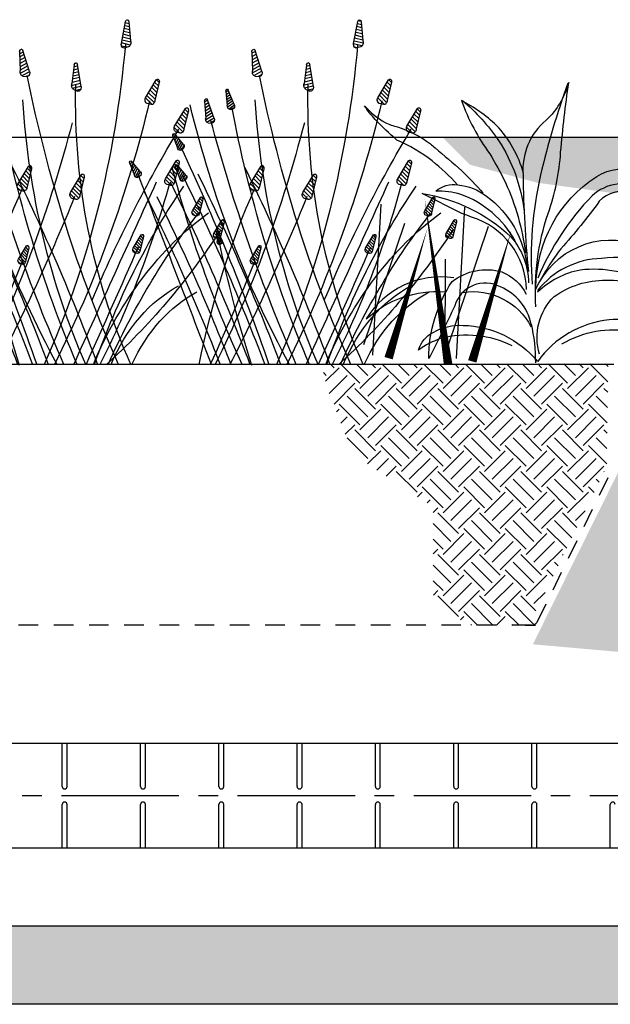
# Model space of a CAD drawing. Units: feet. Extents: x -5 to 139, y 9 to 75.
# Drawn here: x 16 to 20, y 28 to 34 of the extents above; entities that cross this region are included whole.
import ezdxf

# ---------------------------------------------------------------- set-up
doc = ezdxf.new("R2010")
doc.units = ezdxf.units.FT
doc.header["$MEASUREMENT"] = 0
doc.linetypes.add('CENTER2', pattern=[1.125, 0.75, -0.125, 0.125, -0.125])
doc.linetypes.add('HIDDEN2', pattern=[0.1875, 0.125, -0.0625])
for name, color, linetype in [('001 xxx-fine', 13, 'Continuous'), ('CNTR', 1, 'CENTER2'), ('DETL-03', 3, 'Continuous'), ('DETL-04', 4, 'Continuous'), ('DETL-06', 6, 'Continuous'), ('HTCH-01', 1, 'Continuous'), ('M-PROC-PIP3', 3, 'Continuous'), ('SECTION-SHRUB', 13, 'Continuous'), ('WEG-GRASS', 13, 'Continuous'), ('WEG-WETLAND-POCKET', 13, 'Continuous')]:
    doc.layers.add(name, color=color, linetype=linetype)

# ---------------------------------------------------------------- blocks, each defined once
blk = doc.blocks.new('Plangrass1-emergent')
at = {"layer": 'WEG-GRASS'}
for points in [[(0.025, 0.432, 0.097091), (-0.136, 1.391, -0.072136), (-0.289, 2.019, 0.010661), (-0.399, 2.735, 0.138787), (-0.154, 2.355, -0.24688), (0.106, 1.794, -0.022145), (0.088, 0.801, -0.022145)], [(-0.391, 2.728, -0.028525), (-0.073, 1.792, -0.074625), (0.054, 0.667, -0.074625)], [(0.101, 1.815, -0.123927), (0.362, 2.319, -0.071109), (0.713, 2.589, -0.070918), (0.442, 2.029, 0.028752), (0.291, 1.726, 0.076849), (0.113, 0.994, 0.111438)], [(0.702, 2.589, 0.064943), (0.346, 2.164, 0.114281), (0.11, 1.425, 0.197238)], [(0.788, 1.724, -0.039382), (1.037, 1.977, -0.057316), (1.393, 2.206, 0.030524), (1.609, 2.427, 0.027468), (1.714, 2.571, -0.07528), (1.508, 2.391, -0.059618), (1.38, 2.343, 0.074069), (1.049, 2.155, 0.017059), (1.002, 2.11, 0.015402), (0.737, 1.864, 0.022332), (0.527, 1.628, 0.047981)], [(0.017, 0.63, 0.254368), (-0.652, 1.754, 0.246859), (-1.093, 1.779, 0.246597), (-1.351, 1.412, -0.115741), (-1.003, 1.577, -0.271718), (-0.669, 1.497, 0.02695), (-0.254, 1.023, -0.036688), (0, 0.655, -0.036688)], [(-1.372, 1.292, -0.231189), (-1.137, 1.611, -0.310906), (-0.596, 1.556, -0.09447), (-0.006, 0.727, -0.09447)], [(0.115, 0.617, -0.323033), (0.653, 1.382, -0.020188), (0.751, 1.424), (1.154, 1.646, 0.150884), (0.256, 1.166, 0.179586), (0.092, 0.682, 0.179586)], [(0.214, 1.122, -0.183096), (0.756, 1.621, -0.085022), (1.012, 1.665, 0.214959), (0.781, 1.72, 0.146769), (0.492, 1.594, 0.21585), (0.101, 0.837, 0.21585)], [(0.021, 0.608, 0.401013), (-1.068, 1.029, 0.19966), (-1.392, 0.788, 0.080145), (-1.478, 0.49, -0.311955), (-0.67, 0.907, -0.224137), (0.002, 0.6, -0.224137)], [(0.08, 0.253, -0.248794), (0.382, 0.652, -0.48154), (0.86, 0.473, 0.009089), (1.149, -0.06, 0.145059), (0.879, 0.725, 0.244231), (0.361, 0.806, 0.181966), (0.119, 0.566, 0.504501)], [(0.006, -0.057, 0.277761), (-0.166, 0.531, 0.160526), (-0.707, 0.68, 0.274234), (-1.228, 0.404, 0.062432), (-1.331, 0.083, -0.240119), (-1.163, 0.62, -0.162047), (-0.445, 0.795, -0.145748), (0.002, 0.583, -0.145748)], [(0.86, 0.765, -0.299424), (1.777, 0.374, 0.205467), (0.959, 0.622, 0.205467)], [(0.77, 0.61, 0.31936), (0.083, 0.23, 0.31936)], [(-0.229, 0.04, 0.183096), (-0.958, 0.142, 0.085022), (-1.194, 0.032, -0.214959), (-1.035, 0.209, -0.146769), (-0.726, 0.27, -0.21585), (0.027, -0.13, -0.21585)], [(0.285, 0.04, -0.183096), (1.015, 0.142, -0.085022), (1.25, 0.032, 0.214959), (1.092, 0.209, 0.146769), (0.782, 0.27, 0.21585), (0.029, -0.13, 0.21585)], [(0.081, 0.26, 0.057367), (0.052, -0.143, 0.057367)]]:
    blk.add_lwpolyline(points, format="xyb", dxfattribs=at)
blk = doc.blocks.new('GRASS1')
h = blk.add_hatch()
h.set_pattern_fill('ANSI31', color=256, scale=0.1, angle=-24.7653, style=0)
h.set_pattern_definition([(20.2347, (-16.721445, -2.233592), (-0.004323332, 0.011728546), [])])
edge = h.paths.add_edge_path()
edge.add_line((0.4375, 1.0293), (0.4199, 1.1001))
edge.add_arc((0.4128, 1.0979), 0.0075, 17.5213, 173.6774)
edge.add_line((0.4053, 1.0987), (0.3981, 1.0379))
edge.add_arc((0.4114, 1.0327), 0.0142, 158.8547, 252.242)
edge.add_line((0.407, 1.0192), (0.4234, 1.0153))
edge.add_arc((0.4263, 1.0265), 0.0116, 255.7332, 374.0128)
h = blk.add_hatch()
h.set_pattern_fill('ANSI31', color=256, scale=0.1, angle=3.757, style=0)
h.set_pattern_definition([(150.78045, (17.266889, -4.962886), (0.006101968, 0.010909445), [])])
edge = h.paths.add_edge_path()
edge.add_line((0.8281, 0.9397), (0.8565, 1.0069))
edge.add_arc((0.8632, 1.0036), 0.0075, -2.6623, 153.4939, ccw=False)
edge.add_line((0.8707, 1.0032), (0.8683, 0.942))
edge.add_arc((0.8544, 0.939), 0.0142, -81.2269, 12.1605, ccw=False)
edge.add_line((0.8566, 0.925), (0.8398, 0.9237))
edge.add_arc((0.8387, 0.9352), 0.0116, 157.0023, 275.282, ccw=False)
h = blk.add_hatch()
h.set_pattern_fill('ANSI31', color=256, scale=0.1, angle=15.062, style=0)
h.set_pattern_definition([(162.08539, (17.886141, -1.674411), (0.00384499, 0.01189395), [])])
edge = h.paths.add_edge_path()
edge.add_line((0.6092, 0.8912), (0.6239, 0.9626))
edge.add_arc((0.6311, 0.9607), 0.0075, 8.6427, 164.7988, ccw=False)
edge.add_line((0.6385, 0.9618), (0.6482, 0.9013))
edge.add_arc((0.6352, 0.8957), 0.0142, -69.9219, 23.4654, ccw=False)
edge.add_line((0.64, 0.8823), (0.6238, 0.8777))
edge.add_arc((0.6205, 0.8888), 0.0116, 168.3072, 286.5869, ccw=False)
h = blk.add_hatch()
h.set_pattern_fill('ANSI31', color=256, scale=0.1, style=0)
h.set_pattern_definition([(45, (-13.879672, -9.294329), (-0.008838835, 0.008838835), [])])
edge = h.paths.add_edge_path()
edge.add_line((0.3344, 0.8564), (0.2887, 0.9133))
edge.add_arc((0.2832, 0.9083), 0.0075, 42.2866, 198.4427)
edge.add_line((0.2761, 0.9059), (0.295, 0.8477))
edge.add_arc((0.3092, 0.8486), 0.0142, 183.62, 277.0073)
edge.add_line((0.3109, 0.8344), (0.3274, 0.8378))
edge.add_arc((0.3253, 0.8491), 0.0116, 280.4985, 398.7781)
h = blk.add_hatch()
h.set_pattern_fill('ANSI31', color=256, scale=0.075, angle=-1.6301, style=0)
h.set_pattern_definition([(145.393284, (12.804295, -4.732375), (0.0053244396, 0.0077162794), [])])
edge = h.paths.add_edge_path()
edge.add_line((0.9453, 0.8326), (0.9712, 0.8807))
edge.add_arc((0.976, 0.8778), 0.00562, -8.0494, 148.1067, ccw=False)
edge.add_line((0.9816, 0.877), (0.9755, 0.8315))
edge.add_arc((0.9649, 0.8302), 0.0107, -86.614, 6.7733, ccw=False)
edge.add_line((0.9655, 0.8195), (0.9529, 0.8197))
edge.add_arc((0.9529, 0.8284), 0.00868, 151.6151, 269.8948, ccw=False)
h = blk.add_hatch()
h.set_pattern_fill('ANSI31', color=256, scale=0.09, angle=1.0319, style=0)
h.set_pattern_definition([(148.05528, (15.556936, -5.21957), (0.005952384, 0.0095462885), [])])
edge = h.paths.add_edge_path()
edge.add_line((1.0313, 0.7902), (1.0597, 0.8494))
edge.add_arc((1.0656, 0.8461), 0.00675, -5.3874, 150.7687, ccw=False)
edge.add_line((1.0723, 0.8455), (1.0676, 0.7906))
edge.add_arc((1.055, 0.7885), 0.0128, -83.9521, 9.4353, ccw=False)
edge.add_line((1.0563, 0.7757), (1.0412, 0.7753))
edge.add_arc((1.0407, 0.7857), 0.0104, 154.2771, 272.5568, ccw=False)
h = blk.add_hatch()
h.set_pattern_fill('ANSI31', color=256, scale=0.1, style=0)
h.set_pattern_definition([(45, (-14.003321, -9.385646), (-0.008838835, 0.008838835), [])])
edge = h.paths.add_edge_path()
edge.add_line((0.2107, 0.7651), (0.1651, 0.822))
edge.add_arc((0.1595, 0.817), 0.0075, 42.2866, 198.4427)
edge.add_line((0.1524, 0.8146), (0.1713, 0.7564))
edge.add_arc((0.1855, 0.7573), 0.0142, 183.62, 277.0073)
edge.add_line((0.1873, 0.7431), (0.2038, 0.7464))
edge.add_arc((0.2017, 0.7578), 0.0116, 280.4985, 398.7781)
h = blk.add_hatch()
h.set_pattern_fill('ANSI31', color=256, scale=0.07, angle=-21.7955, style=0)
h.set_pattern_definition([(125.22791, (9.760695, -7.984121), (0.00714756, 0.005047265), [])])
edge = h.paths.add_edge_path()
edge.add_line((1.1613, 0.7071), (1.1995, 0.7409))
edge.add_arc((1.2027, 0.7368), 0.00525, -28.2148, 127.9413, ccw=False)
edge.add_line((1.2073, 0.7343), (1.1874, 0.6964))
edge.add_arc((1.1777, 0.6987), 0.00996, 253.2206, 346.608, ccw=False)
edge.add_line((1.1748, 0.6891), (1.1638, 0.6934))
edge.add_arc((1.1666, 0.701), 0.0081, 131.4498, 249.7294, ccw=False)
h = blk.add_hatch()
h.set_pattern_fill('ANSI31', color=256, scale=0.1, style=0)
h.set_pattern_definition([(45, (-13.963942, -9.553323), (-0.008838835, 0.008838835), [])])
edge = h.paths.add_edge_path()
edge.add_line((0.2501, 0.5974), (0.2045, 0.6543))
edge.add_arc((0.1989, 0.6493), 0.0075, 42.2866, 198.4427)
edge.add_line((0.1918, 0.6469), (0.2107, 0.5887))
edge.add_arc((0.2249, 0.5896), 0.0142, 183.62, 277.0073)
edge.add_line((0.2266, 0.5755), (0.2432, 0.5788))
edge.add_arc((0.2411, 0.5901), 0.0116, 280.4985, 398.7781)
h = blk.add_hatch()
h.set_pattern_fill('ANSI31', color=256, scale=0.1, style=0)
h.set_pattern_definition([(45, (-13.33563, -9.570907), (-0.008838835, 0.008838835), [])])
edge = h.paths.add_edge_path()
edge.add_line((0.8784, 0.5798), (0.8328, 0.6368))
edge.add_arc((0.8272, 0.6317), 0.0075, 42.2866, 198.4427)
edge.add_line((0.8201, 0.6293), (0.839, 0.5711))
edge.add_arc((0.8532, 0.572), 0.0142, 183.62, 277.0073)
edge.add_line((0.855, 0.5579), (0.8715, 0.5612))
edge.add_arc((0.8694, 0.5726), 0.0116, 280.4985, 398.7781)
h = blk.add_hatch()
h.set_pattern_fill('ANSI31', color=256, scale=0.07, angle=-21.7955, style=0)
h.set_pattern_definition([(125.22791, (9.750291, -8.083489), (0.00714756, 0.005047265), [])])
edge = h.paths.add_edge_path()
edge.add_line((1.1508, 0.6077), (1.1891, 0.6416))
edge.add_arc((1.1923, 0.6374), 0.00525, -28.2148, 127.9413, ccw=False)
edge.add_line((1.1969, 0.6349), (1.177, 0.597))
edge.add_arc((1.1673, 0.5993), 0.00996, 253.2206, 346.608, ccw=False)
edge.add_line((1.1644, 0.5898), (1.1534, 0.594))
edge.add_arc((1.1562, 0.6016), 0.0081, 131.4498, 249.7294, ccw=False)
h = blk.add_hatch()
h.set_pattern_fill('ANSI31', color=256, scale=0.07, angle=-21.7955, style=0)
h.set_pattern_definition([(125.22791, (9.944493, -8.071934), (0.00714756, 0.005047265), [])])
edge = h.paths.add_edge_path()
edge.add_line((1.345, 0.6192), (1.3833, 0.6531))
edge.add_arc((1.3865, 0.649), 0.00525, -28.2148, 127.9413, ccw=False)
edge.add_line((1.3911, 0.6465), (1.3712, 0.6086))
edge.add_arc((1.3615, 0.6109), 0.00996, 253.2206, 346.608, ccw=False)
edge.add_line((1.3586, 0.6013), (1.3476, 0.6056))
edge.add_arc((1.3504, 0.6132), 0.0081, 131.4498, 249.7294, ccw=False)
h = blk.add_hatch()
h.set_pattern_fill('ANSI31', color=256, scale=0.1, style=0)
h.set_pattern_definition([(45, (-13.560088, -9.597672), (-0.008838835, 0.008838835), [])])
edge = h.paths.add_edge_path()
edge.add_line((0.6539, 0.553), (0.6083, 0.61))
edge.add_arc((0.6028, 0.6049), 0.0075, 42.2866, 198.4427)
edge.add_line((0.5957, 0.6026), (0.6146, 0.5443))
edge.add_arc((0.6288, 0.5452), 0.0142, 183.62, 277.0073)
edge.add_line((0.6305, 0.5311), (0.647, 0.5344))
edge.add_arc((0.6449, 0.5458), 0.0116, 280.4985, 398.7781)
h = blk.add_hatch()
h.set_pattern_fill('ANSI31', color=256, scale=0.075, style=0)
h.set_pattern_definition([(45, (-10.5255325, -7.118563), (-0.006629126, 0.006629126), [])])
edge = h.paths.add_edge_path()
edge.add_line((0.135, 0.4945), (0.1008, 0.5372))
edge.add_arc((0.0966, 0.5334), 0.00562, 42.2866, 198.4427)
edge.add_line((0.0913, 0.5316), (0.1055, 0.4879))
edge.add_arc((0.1161, 0.4886), 0.0107, 183.62, 277.0073)
edge.add_line((0.1174, 0.478), (0.1298, 0.4805))
edge.add_arc((0.1282, 0.489), 0.00868, 280.4985, 398.7781)
h = blk.add_hatch()
h.set_pattern_fill('ANSI31', color=256, scale=0.075, style=0)
h.set_pattern_definition([(45, (-10.616814, -7.190925), (-0.006629126, 0.006629126), [])])
edge = h.paths.add_edge_path()
edge.add_line((0.0437, 0.4221), (0.0095, 0.4648))
edge.add_arc((0.0053, 0.461), 0.00562, 42.2866, 198.4427)
edge.add_line((0, 0.4593), (0.0142, 0.4156))
edge.add_arc((0.0248, 0.4162), 0.0107, 183.62, 277.0073)
edge.add_line((0.0261, 0.4057), (0.0385, 0.4081))
edge.add_arc((0.0369, 0.4167), 0.00868, 280.4985, 398.7781)
h = blk.add_hatch()
h.set_pattern_fill('ANSI31', color=256, scale=0.075, style=0)
h.set_pattern_definition([(45, (-10.273722, -7.238119), (-0.006629126, 0.006629126), [])])
edge = h.paths.add_edge_path()
edge.add_line((0.3868, 0.3749), (0.3526, 0.4176))
edge.add_arc((0.3484, 0.4138), 0.00562, 42.2866, 198.4427)
edge.add_line((0.3431, 0.4121), (0.3573, 0.3684))
edge.add_arc((0.3679, 0.3691), 0.0107, 183.62, 277.0073)
edge.add_line((0.3692, 0.3585), (0.3816, 0.3609))
edge.add_arc((0.38, 0.3695), 0.00868, 280.4985, 398.7781)
h = blk.add_hatch()
h.set_pattern_fill('ANSI31', color=256, scale=0.049, angle=0.8891, style=0)
h.set_pattern_definition([(147.912494, (8.899345, -2.8953263), (0.0032536847, 0.0051893314), [])])
edge = h.paths.add_edge_path()
edge.add_line((0.9991, 0.3964), (1.0147, 0.4286))
edge.add_arc((1.0179, 0.4268), 0.00367, -5.5302, 150.6259, ccw=False)
edge.add_line((1.0215, 0.4264), (1.0189, 0.3965))
edge.add_arc((1.012, 0.3954), 0.00697, -84.0948, 9.2925, ccw=False)
edge.add_line((1.0127, 0.3884), (1.0045, 0.3882))
edge.add_arc((1.0042, 0.3939), 0.00567, 154.1344, 272.414, ccw=False)
h = blk.add_hatch()
h.set_pattern_fill('ANSI31', color=256, scale=0.075, style=0)
h.set_pattern_definition([(45, (-9.784659, -7.273317), (-0.006629126, 0.006629126), [])])
edge = h.paths.add_edge_path()
edge.add_line((0.8759, 0.3397), (0.8417, 0.3824))
edge.add_arc((0.8375, 0.3786), 0.00562, 42.2866, 198.4427)
edge.add_line((0.8322, 0.3769), (0.8463, 0.3332))
edge.add_arc((0.857, 0.3339), 0.0107, 183.62, 277.0073)
edge.add_line((0.8583, 0.3233), (0.8707, 0.3257))
edge.add_arc((0.8691, 0.3343), 0.00868, 280.4985, 398.7781)
for points in [[(0.4375, 1.0293), (0.4199, 1.1001, 0.810913), (0.4053, 1.0987), (0.3981, 1.0379, 0.431638), (0.407, 1.0192), (0.4234, 1.0153, 0.567385)], [(0.8281, 0.9397), (0.8565, 1.0069, -0.810913), (0.8707, 1.0032), (0.8683, 0.942, -0.431638), (0.8566, 0.925), (0.8398, 0.9237, -0.567385)], [(0.6092, 0.8912), (0.6239, 0.9626, -0.810913), (0.6385, 0.9618), (0.6482, 0.9013, -0.431638), (0.64, 0.8823), (0.6238, 0.8777, -0.567385)], [(0.3344, 0.8564), (0.2887, 0.9133, 0.810913), (0.2761, 0.9059), (0.295, 0.8477, 0.431638), (0.3109, 0.8344), (0.3274, 0.8378, 0.567385)], [(0.9453, 0.8326), (0.9712, 0.8807, -0.810913), (0.9816, 0.877), (0.9755, 0.8315, -0.431638), (0.9655, 0.8195), (0.9529, 0.8197, -0.567385)], [(1.0313, 0.7902), (1.0597, 0.8494, -0.810913), (1.0723, 0.8455), (1.0676, 0.7906, -0.431638), (1.0563, 0.7757), (1.0412, 0.7753, -0.567385)], [(0.2107, 0.7651), (0.1651, 0.822, 0.810913), (0.1524, 0.8146), (0.1713, 0.7564, 0.431638), (0.1873, 0.7431), (0.2038, 0.7464, 0.567385)], [(1.1613, 0.7071), (1.1995, 0.7409, -0.810913), (1.2073, 0.7343), (1.1874, 0.6964, -0.431638), (1.1748, 0.6891), (1.1638, 0.6934, -0.567385)], [(0.2501, 0.5974), (0.2045, 0.6543, 0.810913), (0.1918, 0.6469), (0.2107, 0.5887, 0.431638), (0.2266, 0.5755), (0.2432, 0.5788, 0.567385)], [(0.8784, 0.5798), (0.8328, 0.6368, 0.810913), (0.8201, 0.6293), (0.839, 0.5711, 0.431638), (0.855, 0.5579), (0.8715, 0.5612, 0.567385)], [(1.1508, 0.6077), (1.1891, 0.6416, -0.810913), (1.1969, 0.6349), (1.177, 0.597, -0.431638), (1.1644, 0.5898), (1.1534, 0.594, -0.567385)], [(1.345, 0.6192), (1.3833, 0.6531, -0.810913), (1.3911, 0.6465), (1.3712, 0.6086, -0.431638), (1.3586, 0.6013), (1.3476, 0.6056, -0.567385)], [(0.6539, 0.553), (0.6083, 0.61, 0.810913), (0.5957, 0.6026), (0.6146, 0.5443, 0.431638), (0.6305, 0.5311), (0.647, 0.5344, 0.567385)], [(0.135, 0.4945), (0.1008, 0.5372, 0.810913), (0.0913, 0.5316), (0.1055, 0.4879, 0.431638), (0.1174, 0.478), (0.1298, 0.4805, 0.567385)], [(0.0437, 0.4221), (0.0095, 0.4648, 0.810913), (0, 0.4593), (0.0142, 0.4156, 0.431638), (0.0261, 0.4057), (0.0385, 0.4081, 0.567385)], [(0.3868, 0.3749), (0.3526, 0.4176, 0.810913), (0.3431, 0.4121), (0.3573, 0.3684, 0.431638), (0.3692, 0.3585), (0.3816, 0.3609, 0.567385)], [(0.9991, 0.3964), (1.0147, 0.4286, -0.810913), (1.0215, 0.4264), (1.0189, 0.3965, -0.431638), (1.0127, 0.3884), (1.0045, 0.3882, -0.567385)], [(0.8759, 0.3397), (0.8417, 0.3824, 0.810913), (0.8322, 0.3769), (0.8463, 0.3332, 0.431638), (0.8583, 0.3233), (0.8707, 0.3257, 0.567385)]]:
    blk.add_lwpolyline(points, format="xyb", close=True)
for points in [[(0.7659, 0.0036, -0.105824), (0.4205, 1.0267, -5.228475)], [(0.4498, 0.0036, 0.06873), (0.8384, 0.9277)], [(0.3969, 0.0036, 0.144083), (0.6316, 0.8976)], [(0.7227, 0.0036, -0.070303), (0.3172, 0.8459)], [(0.5889, 0.0036, 0.113072), (0.8565, 0.8493)], [(0.6258, 0.0036, 0.068903), (0.9561, 0.8285)], [(0.7102, 0.0036, 0.079331), (1.1338, 0.833, -0.602515)], [(0.5624, 0.2087, 0.041663), (0.1922, 0.7555, -5.228475)], [(1.0274, 0.0036, -0.06252), (0.6473, 0.7764, -5.228475)], [(0.6819, 0.0036, 0.046541), (1.0468, 0.7862, -0.602515)], [(0.7981, 0.0036, -0.030464), (1.1715, 0.6965, -0.602515)], [(0.539, 0.0036, -0.030612), (0.9024, 0.6347)], [(0.9127, 0.0036, 0.055174), (1.2099, 0.6347, -0.602515)], [(0.7489, 0.0036, -0.029596), (1.1015, 0.6131)], [(0.8162, 0.0036, -0.029426), (1.167, 0.6095)], [(1.0429, 0.0036, 0.00155), (1.3557, 0.6131, -0.602515)], [(0.5522, 0.0036, 0.073639), (0.1718, 0.5734, -5.228475)], [(0.5293, 0.0036, -0.062682), (0.2333, 0.5819, -5.228475)], [(0.64, 0.0036, 0.001238), (0.2874, 0.5878, -5.228475)], [(1.0951, 0.0036, 0.070043), (0.8565, 0.5698)], [(0.8791, 0.0036, -0.028407), (1.219, 0.5878)], [(0.9641, 0.0036, -0.025863), (0.6364, 0.5402)], [(0.9603, 0.0036, -0.026192), (1.2762, 0.5409)], [(1.0062, 0.0036, -0.026874), (1.3295, 0.5554)], [(0.5564, 0.0036, 0.143239), (0.0659, 0.4878)], [(0.4935, 0.0036, 0.068707), (0.1098, 0.4868)], [(0.5012, 0.0036, -0.065072), (0.0159, 0.4328)], [(0.5881, 0.0036, -0.003776), (0.3659, 0.3787)], [(1.0117, 0.4039, -0.033482), (0.871, 0, -5.228475)], [(1.0478, 0.0036, -0.010688), (0.8601, 0.3318)], [(0.4816, 0.0036, 0.17155), (0.194, 0.2547)], [(0.3926, 0.0036, 0.16146), (0.1165, 0.2353)]]:
    blk.add_lwpolyline(points, format="xyb")

msp = doc.modelspace()

# ---------------------------------------------------------------- hatches: boundary and pattern name
at = {"layer": 'HTCH-01'}
h = msp.add_hatch(dxfattribs=at)
h.set_pattern_fill('AR-CONC', color=256, scale=0.05)
h.set_pattern_definition([(50, (0, 0), (0.35863, -0.031376), [0.0375, -0.4125]), (355, (0, 0), (-0.0693757, 0.376096), [0.03, -0.33]), (100.4514, (0.0299, -0.0026), (0.2892544, 0.34472), [0.03187, -0.350571]), (46.1842, (0, 0.1), (0.5336207, -0.0827596), [0.05625, -0.61875]), (96.6356, (0.04447, 0.0931), (0.467331, 0.487059), [0.047805, -0.525857]), (351.1842, (0, 0.1), (0.467331, 0.487059), [0.045, -0.495]), (21, (0.05, 0.075), (0.2984535, -0.2013094), [0.0375, -0.4125]), (326, (0.05, 0.075), (0.1216577, 0.362575), [0.03, -0.33]), (71.4514, (0.07487, 0.05822), (0.4201112, 0.1612656), [0.03187, -0.350571]), (37.5, (0, 0), (0.00607993, 0.16644693), [0, -0.326, 0, -0.335, 0, -0.33125]), (7.5, (0, 0), (0.1315348, 0.19720586), [0, -0.191, 0, -0.3185, 0, -0.12625]), (327.5, (-0.1115, 0), (0.2669112, -0.01127744), [0, -0.125, 0, -0.39, 0, -0.5175]), (317.5, (-0.1615, 0), (0.2915931, 0.0500525), [0, -0.1625, 0, -0.259, 0, -0.3675])])
h.paths.add_polyline_path([(9.842, 33.5246), (13.4295, 33.5246), (13.2553, 33.3504), (12.8243, 33.2349), (12.3414, 33.1683), (11.8715, 33.1683), (11.4844, 33.0646), (11.2091, 32.9056), (9.842, 32.9056)])
h.paths.add_polyline_path([(19.1629, 33.3504), (18.9887, 33.5246), (22.2091, 33.5246), (22.2091, 32.9056), (21.2091, 32.9056), (20.9338, 33.0646), (20.5468, 33.1683), (20.0769, 33.1683), (19.5939, 33.2349)])
h = msp.add_hatch(dxfattribs=at)
h.set_pattern_fill('EARTH', color=256, scale=0.75, angle=45)
edge = h.paths.add_edge_path()
edge.add_line((18.4187, 31.4966), (18.2604, 31.9008))
edge.add_line((18.2604, 31.9008), (18.2146, 32.0724))
edge.add_line((18.2146, 32.0724), (20.0466, 32.0769))
edge.add_line((20.0466, 32.0769), (20.0378, 31.4179))
edge.add_line((20.0378, 31.4179), (19.5498, 30.4223))
edge.add_arc((19.5656, 30.4193), 0.0161, 237.78485, 529.30231, ccw=False)
edge.add_line((19.557, 30.4057), (19.5182, 30.4057))
edge.add_line((19.5182, 30.4057), (19.1407, 30.4057))
edge.add_line((19.1407, 30.4057), (18.9288, 30.6005))
edge.add_line((18.9288, 30.6005), (18.9288, 31.1628))
edge.add_line((18.9288, 31.1628), (18.4187, 31.4966))
h = msp.add_hatch(dxfattribs=at)
h.set_pattern_fill('GRAVEL', color=256, scale=0.3)
h.set_pattern_definition([(228.01279, (-0.451, 0.3), (-2.4, -2.7), [0.0403608, -3.9957264]), (184.96974, (-0.478, 0.27), (3.6, 0.3), [0.0692604, -6.8567774]), (132.510447, (-0.547, 0.264), (3, -3.3), [0.0488364, -4.8348098]), (267.27369, (-0.664, 0.189), (0.3, 6), [0.0630714, -6.2440674]), (292.833654, (-0.667, 0.126), (-1.5, 3.6), [0.0618465, -6.122812]), (357.27369, (-0.643, 0.069), (-6, 0.3), [0.0630714, -6.2440674]), (37.69424, (-0.58, 0.066), (-3.9, -3), [0.0834087, -8.2574546]), (72.25533, (-0.514, 0.117), (2.1, 6.6), [0.0787464, -7.7958964]), (121.429566, (-0.49, 0.192), (-2.4, 3.9), [0.063285, -6.265222]), (175.23636, (-0.523, 0.246), (3.3, -0.3), [0.0722496, -3.5402288]), (222.397438, (-0.595, 0.252), (-3.6, -3.3), [0.0934344, -9.2500125]), (138.814075, (-0.367, 0.186), (-2.1, 1.8), [0.0318903, -3.1571534]), (171.469234, (-0.391, 0.207), (3.9, -0.6), [0.0606711, -6.0064534]), (225, (-0.451, 0.216), (-3e-17, -0.3), [0.0424263, -0.3818378]), (203.19859, (-0.472, 0.252), (1.5, 0.6), [0.0228474, -2.2618845]), (291.80141, (-0.493, 0.243), (-0.3, 0.9), [0.032311, -1.5832385]), (30.96376, (-0.481, 0.213), (0.9, 0.6), [0.0524787, -1.6968069]), (161.56505, (-0.436, 0.24), (0.6, -0.3), [0.0379473, -0.910736]), (16.38954, (-0.667, 0.243), (3, 0.9), [0.05316, -5.2628535]), (70.346176, (-0.616, 0.258), (-1.2, -3.3), [0.0445983, -4.4152223]), (293.19859, (-0.436, 0.3), (-0.6, 1.5), [0.0456945, -2.2390374]), (343.61046, (-0.418, 0.258), (-3, 0.9), [0.05316, -5.2628535]), (339.44395, (-0.667, 0.057), (-1.5, 0.6), [0.051264, -2.5119371]), (294.77514, (-0.619, 0.039), (-1.5, 3.3), [0.0429534, -4.252393]), (66.80141, (-0.433, 4e-15), (0.6, 1.5), [0.0456945, -2.2390374]), (17.354025, (-0.415, 0.042), (-3.9, -1.2), [0.0502893, -4.978627]), (69.44395, (-0.58, 4e-15), (-0.6, -1.5), [0.025632, -2.5375691]), (101.30993, (-0.451, 4e-15), (-0.3, 1.2), [0.015297, -1.5144089]), (165.96376, (-0.454, 0.015), (0.9, -0.3), [0.0618465, -1.1750852]), (186.009006, (-0.514, 0.03), (3, 0.3), [0.057315, -5.674177]), (303.69007, (-0.481, 0.186), (-0.3, 0.6), [0.0432666, -1.0383988]), (353.157227, (-0.457, 0.15), (5.1, -0.6), [0.0755382, -7.4782688]), (60.9454, (-0.382, 0.141), (-1.2, -2.1), [0.0308868, -3.0578022]), (90, (-0.367, 0.168), (-0.3, 0.3), [0.018, -0.282]), (120.25644, (-0.52, 0.039), (1.2, -2.1), [0.0416772, -4.126056]), (48.01279, (-0.541, 0.075), (2.4, 2.7), [0.0807216, -3.9553656]), (0, (-0.487, 0.135), (0.3, 0.3), [0.078, -0.222]), (325.304846, (-0.409, 0.135), (3, -2.1), [0.0474342, -4.6959823]), (254.0546, (-0.37, 0.108), (-0.3, -1.2), [0.0436806, -2.1403524]), (207.645975, (-0.382, 0.066), (-5.7, -3), [0.0711195, -7.0408423]), (175.42608, (-0.445, 0.033), (-3.9, 0.3), [0.0752397, -7.448722])])
h.paths.add_polyline_path([(23.4398, 28.9505), (23.4398, 28.4821), (21.044, 28.4821), (21.1497, 28.6653), (21.2726, 28.6628), (21.3372, 28.6886), (21.476, 28.7953), (21.6246, 28.7953), (21.6246, 28.9821), (23.0291, 28.9821), (23.0291, 28.9505), (23.1964, 28.9505), (23.1964, 28.8031), (23.2363, 28.8031), (23.2363, 28.9505)])
h.paths.add_polyline_path([(22.0758, 30.3057), (23.4398, 30.3057), (23.4398, 29.6838), (23.2363, 29.6838), (23.2363, 29.8312), (23.1964, 29.8312), (23.1964, 29.6832), (23.0291, 29.6832), (23.0291, 29.6521), (21.5532, 29.6521), (21.5631, 29.7143), (21.4355, 30.1187), (19.5663, 30.2837), (20.1152, 31.3912), (22.0758, 31.3912)])
h = msp.add_hatch(dxfattribs=at)
h.set_pattern_fill('AR-SAND', color=256, scale=0.05)
h.set_pattern_definition([(37.5, (0, -2.04167), (-0.00314967, 0.09634119), [0, -0.076, 0, -0.085, 0, -0.08125]), (7.5, (0, -2.04167), (0.08848884, 0.1411073), [0, -0.041, 0, -0.0685, 0, -0.02625]), (327.5, (-0.0615, -2.04167), (0.1557071, 0.00028295), [0, -0.025, 0, -0.09, 0, -0.1175]), (317.5, (-0.0615, -2.04167), (0.15030633, 0.0438838), [0, -0.0125, 0, -0.059, 0, -0.0675])])
h.paths.add_polyline_path([(8.9309, 27.9821), (8.9309, 28.4821), (23.5431, 28.4821), (23.5431, 27.9824)])

# ---------------------------------------------------------------- linework, layer by layer
at = {"layer": 'CNTR'}
msp.add_line((14.3057, 29.3171), (24.9684, 29.3171), dxfattribs=at)
at = {"layer": 'DETL-03'}
for p, q in [((20.0841, 32.0724), (13.3191, 32.0724)), ((17.701, 32.0724), (16.5064, 32.0724)), ((23.4598, 28.4821), (8.9585, 28.4821)), ((23.5431, 27.9821), (8.9309, 27.9821))]:
    msp.add_line(p, q, dxfattribs=at)
at = {"layer": 'DETL-04'}
msp.add_line((22.7583, 33.5246), (9.6599, 33.5246), dxfattribs=at)
at = {"layer": 'DETL-06', "linetype": 'HIDDEN2'}
for p, q in [((19.5961, 30.4301), (20.0841, 31.4257)), ((19.557, 30.4057), (14.3191, 30.4057)), ((19.5182, 30.4057), (19.5841, 30.4057))]:
    msp.add_line(p, q, dxfattribs=at)
msp.add_arc((19.557, 30.4492), 0.0435, 270, 333.88582, dxfattribs=at)
at = {"layer": 'M-PROC-PIP3'}
for p, q in [((14.8265, 29.6521), (23.0291, 29.6521)), ((16.5609, 29.3744), (16.5609, 29.6521)), ((16.5921, 29.3744), (16.5921, 29.6521)), ((17.0609, 29.3744), (17.0609, 29.6521)), ((17.0921, 29.3744), (17.0921, 29.6521)), ((17.5609, 29.3744), (17.5609, 29.6521)), ((17.5921, 29.3744), (17.5921, 29.6521)), ((18.0609, 29.3744), (18.0609, 29.6521)), ((18.0921, 29.3744), (18.0921, 29.6521)), ((18.5609, 29.3744), (18.5609, 29.6521)), ((18.5921, 29.3744), (18.5921, 29.6521)), ((19.0609, 29.3744), (19.0609, 29.6521)), ((19.0921, 29.3744), (19.0921, 29.6521)), ((19.5609, 29.3744), (19.5609, 29.6521)), ((19.5921, 29.3744), (19.5921, 29.6521)), ((16.5609, 28.9821), (16.5609, 29.2599)), ((16.5921, 28.9821), (16.5921, 29.2599)), ((17.0609, 28.9821), (17.0609, 29.2599)), ((17.0921, 28.9821), (17.0921, 29.2599)), ((17.5609, 28.9821), (17.5609, 29.2599)), ((17.5921, 28.9821), (17.5921, 29.2599)), ((18.0609, 28.9821), (18.0609, 29.2599)), ((18.0921, 28.9821), (18.0921, 29.2599)), ((18.5609, 28.9821), (18.5609, 29.2599)), ((18.5921, 28.9821), (18.5921, 29.2599)), ((19.0609, 28.9821), (19.0609, 29.2599)), ((19.0921, 28.9821), (19.0921, 29.2599)), ((19.5609, 28.9821), (19.5609, 29.2599)), ((19.5921, 28.9821), (19.5921, 29.2599)), ((20.0609, 28.9821), (20.0609, 29.2599)), ((14.8265, 28.9821), (23.0291, 28.9821))]:
    msp.add_line(p, q, dxfattribs=at)
for centre, start, end in [((16.5765, 29.3744), 180, 360), ((17.0765, 29.3744), 180, 360), ((17.5765, 29.3744), 180, 360), ((18.0765, 29.3744), 180, 360), ((18.5765, 29.3744), 180, 360), ((19.0765, 29.3744), 180, 360), ((19.5765, 29.3744), 180, 360), ((16.5765, 29.2599), 360, 180), ((17.0765, 29.2599), 360, 180), ((17.5765, 29.2599), 360, 180), ((18.0765, 29.2599), 360, 180), ((18.5765, 29.2599), 360, 180), ((19.0765, 29.2599), 360, 180), ((19.5765, 29.2599), 360, 180), ((20.0765, 29.2599), 360, 180)]:
    msp.add_arc(centre, 0.0156, start, end, dxfattribs=at)
at = {"layer": 'SECTION-SHRUB'}
for p, q in [((18.5439, 32.1319), (18.5971, 33.0985)), ((19.0783, 32.1113), (19.1316, 33.0779))]:
    msp.add_line(p, q, dxfattribs=at)
for points in [[(19.025, 32.0748, 0.0548, 0, 0), (18.8754, 33.1375, 0, 0, 0)], [(18.645, 32.1129, 0.0548, 0, 0), (18.8948, 32.9497, 0, 0, 0)], [(19.1794, 32.0924, 0.0548, 0, 0), (19.4292, 32.9291, 0, 0, 0)]]:
    msp.add_lwpolyline(points, format="xyseb", dxfattribs=at)
for points in [[(18.487, 32.2007), (18.7488, 32.977)], [(19.0214, 32.1801), (19.2832, 32.9565)], [(19.0072, 32.7464), (19.0041, 32.1382)]]:
    msp.add_lwpolyline(points, dxfattribs=at)

# ---------------------------------------------------------------- block references
at = {"layer": '001 xxx-fine', "xscale": -1.5, "yscale": 2, "zscale": 2}
for p in [(17.5947, 32.0657), (19.0782, 32.0657)]:
    msp.add_blockref('GRASS1', p, dxfattribs=at)
at = {"layer": 'WEG-WETLAND-POCKET', "xscale": -0.6195, "yscale": 0.6195, "zscale": 0.6195, "rotation": 2.130639670473515}
msp.add_blockref('Plangrass1-emergent', (19.6112, 32.1738), dxfattribs=at)

doc.saveas('drawing.dxf')
